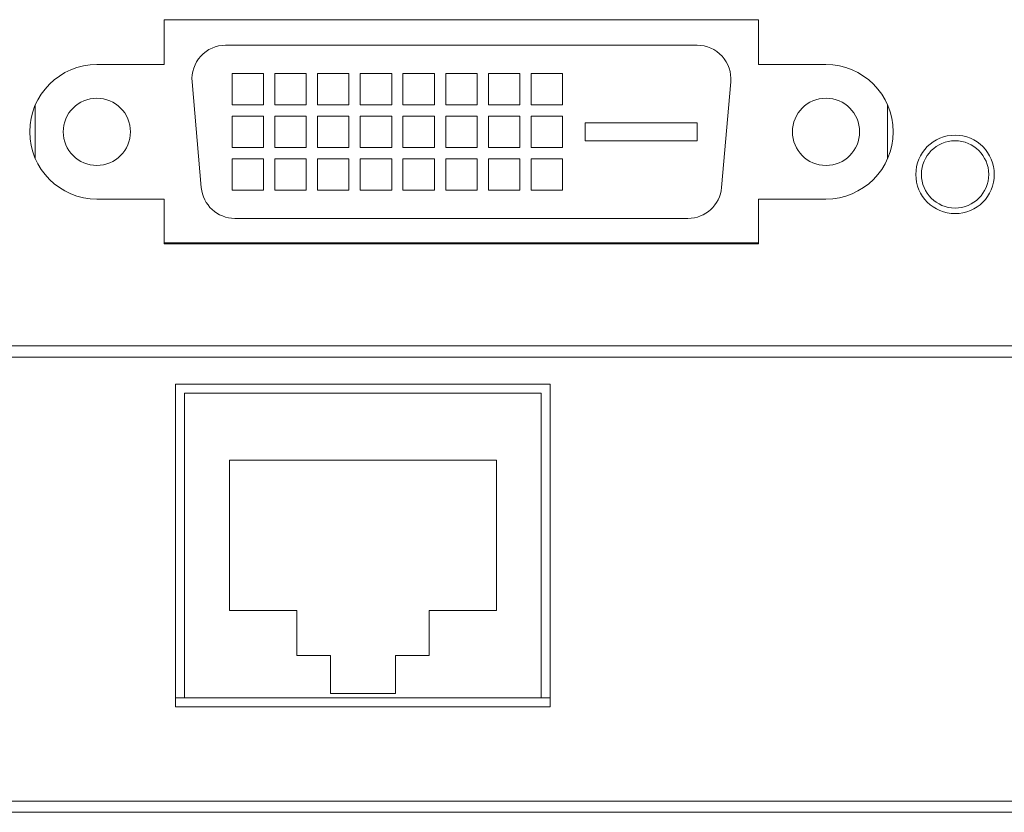
# Model space of a CAD drawing. Units: inches. Extents: x 2 to 61.2, y 1 to 9.6.
# Drawn here: x 37.8 to 39.6, y 6.1 to 7.5 of the extents above; entities that cross this region are included whole.
import ezdxf

# ---------------------------------------------------------------- set-up
doc = ezdxf.new("R2010")
doc.units = ezdxf.units.IN
doc.header["$MEASUREMENT"] = 0

msp = doc.modelspace()

# ---------------------------------------------------------------- linework, layer by layer
at = {"color": 7, "linetype": 'Continuous', "lineweight": 15}
for p, q in [((38.06346, 7.4979), (39.12346, 7.4979)), ((38.06346, 7.4179), (38.06346, 7.4979)), ((39.12346, 7.4979), (39.12346, 7.4179)), ((39.01406, 7.4523), (38.17286, 7.4523)), ((37.94346, 7.4179), (38.06346, 7.4179)), ((39.12346, 7.4179), (39.24346, 7.4179)), ((38.24046, 7.4021), (38.18446, 7.4021)), ((38.18446, 7.3461), (38.18446, 7.4021)), ((38.24046, 7.4021), (38.24046, 7.3461)), ((38.31666, 7.4021), (38.26066, 7.4021)), ((38.26066, 7.3461), (38.26066, 7.4021)), ((38.31666, 7.4021), (38.31666, 7.3461)), ((38.39286, 7.4021), (38.33686, 7.4021)), ((38.33686, 7.3461), (38.33686, 7.4021)), ((38.39286, 7.4021), (38.39286, 7.3461)), ((38.46906, 7.4021), (38.41306, 7.4021)), ((38.41306, 7.3461), (38.41306, 7.4021)), ((38.46906, 7.4021), (38.46906, 7.3461)), ((38.54526, 7.4021), (38.48926, 7.4021)), ((38.48926, 7.3461), (38.48926, 7.4021)), ((38.54526, 7.4021), (38.54526, 7.3461)), ((38.62146, 7.4021), (38.56546, 7.4021)), ((38.56546, 7.3461), (38.56546, 7.4021)), ((38.62146, 7.4021), (38.62146, 7.3461)), ((38.64166, 7.3461), (38.64166, 7.4021)), ((38.69766, 7.4021), (38.64166, 7.4021)), ((38.69766, 7.4021), (38.69766, 7.3461)), ((38.77386, 7.4021), (38.71786, 7.4021)), ((38.71786, 7.3461), (38.71786, 7.4021)), ((38.77386, 7.4021), (38.77386, 7.3461)), ((38.11308, 7.38707), (38.1296, 7.19827)), ((39.05731, 7.19827), (39.07383, 7.38707)), ((37.83346, 7.34586), (37.83346, 7.24994)), ((38.24046, 7.3461), (38.18446, 7.3461)), ((38.31666, 7.3461), (38.26066, 7.3461)), ((38.39286, 7.3461), (38.33686, 7.3461)), ((38.46906, 7.3461), (38.41306, 7.3461)), ((38.54526, 7.3461), (38.48926, 7.3461)), ((38.62146, 7.3461), (38.56546, 7.3461)), ((38.69766, 7.3461), (38.64166, 7.3461)), ((38.77386, 7.3461), (38.71786, 7.3461)), ((39.35346, 7.34586), (39.35346, 7.24994)), ((38.24046, 7.3259), (38.18446, 7.3259)), ((38.18446, 7.2699), (38.18446, 7.3259)), ((38.24046, 7.3259), (38.24046, 7.2699)), ((38.31666, 7.3259), (38.26066, 7.3259)), ((38.26066, 7.2699), (38.26066, 7.3259)), ((38.31666, 7.3259), (38.31666, 7.2699)), ((38.33686, 7.2699), (38.33686, 7.3259)), ((38.39286, 7.3259), (38.33686, 7.3259)), ((38.39286, 7.3259), (38.39286, 7.2699)), ((38.41306, 7.2699), (38.41306, 7.3259)), ((38.46906, 7.3259), (38.41306, 7.3259)), ((38.46906, 7.3259), (38.46906, 7.2699)), ((38.54526, 7.3259), (38.48926, 7.3259)), ((38.48926, 7.2699), (38.48926, 7.3259)), ((38.54526, 7.3259), (38.54526, 7.2699)), ((38.56546, 7.2699), (38.56546, 7.3259)), ((38.62146, 7.3259), (38.56546, 7.3259)), ((38.62146, 7.3259), (38.62146, 7.2699)), ((38.64166, 7.2699), (38.64166, 7.3259)), ((38.69766, 7.3259), (38.64166, 7.3259)), ((38.69766, 7.3259), (38.69766, 7.2699)), ((38.71786, 7.2699), (38.71786, 7.3259)), ((38.77386, 7.3259), (38.71786, 7.3259)), ((38.77386, 7.3259), (38.77386, 7.2699)), ((38.81386, 7.2819), (38.81386, 7.3139)), ((39.01386, 7.3139), (38.81386, 7.3139)), ((39.01386, 7.3139), (39.01386, 7.2819)), ((38.24046, 7.2699), (38.18446, 7.2699)), ((38.31666, 7.2699), (38.26066, 7.2699)), ((38.39286, 7.2699), (38.33686, 7.2699)), ((38.46906, 7.2699), (38.41306, 7.2699)), ((38.54526, 7.2699), (38.48926, 7.2699)), ((38.62146, 7.2699), (38.56546, 7.2699)), ((38.69766, 7.2699), (38.64166, 7.2699)), ((38.77386, 7.2699), (38.71786, 7.2699)), ((38.81386, 7.2819), (39.01386, 7.2819)), ((38.24046, 7.2497), (38.18446, 7.2497)), ((38.18446, 7.1937), (38.18446, 7.2497)), ((38.24046, 7.2497), (38.24046, 7.1937)), ((38.31666, 7.2497), (38.26066, 7.2497)), ((38.26066, 7.1937), (38.26066, 7.2497)), ((38.31666, 7.2497), (38.31666, 7.1937)), ((38.39286, 7.2497), (38.33686, 7.2497)), ((38.33686, 7.1937), (38.33686, 7.2497)), ((38.39286, 7.2497), (38.39286, 7.1937)), ((38.46906, 7.2497), (38.41306, 7.2497)), ((38.41306, 7.1937), (38.41306, 7.2497)), ((38.46906, 7.2497), (38.46906, 7.1937)), ((38.54526, 7.2497), (38.48926, 7.2497)), ((38.48926, 7.1937), (38.48926, 7.2497)), ((38.54526, 7.2497), (38.54526, 7.1937)), ((38.62146, 7.2497), (38.56546, 7.2497)), ((38.56546, 7.1937), (38.56546, 7.2497)), ((38.62146, 7.2497), (38.62146, 7.1937)), ((38.69766, 7.2497), (38.64166, 7.2497)), ((38.64166, 7.1937), (38.64166, 7.2497)), ((38.69766, 7.2497), (38.69766, 7.1937)), ((38.77386, 7.2497), (38.71786, 7.2497)), ((38.71786, 7.1937), (38.71786, 7.2497)), ((38.77386, 7.2497), (38.77386, 7.1937)), ((38.24046, 7.1937), (38.18446, 7.1937)), ((38.31666, 7.1937), (38.26066, 7.1937)), ((38.39286, 7.1937), (38.33686, 7.1937)), ((38.46906, 7.1937), (38.41306, 7.1937)), ((38.54526, 7.1937), (38.48926, 7.1937)), ((38.62146, 7.1937), (38.56546, 7.1937)), ((38.69766, 7.1937), (38.64166, 7.1937)), ((38.77386, 7.1937), (38.71786, 7.1937)), ((38.06346, 7.1779), (37.94346, 7.1779)), ((38.06346, 7.0979), (38.06346, 7.1779)), ((39.12346, 7.1779), (39.12346, 7.0979)), ((39.24346, 7.1779), (39.12346, 7.1779)), ((38.18937, 7.1435), (38.99754, 7.1435)), ((38.06346, 7.0999), (39.12346, 7.0999)), ((39.12346, 7.0979), (38.06346, 7.0979)), ((37.25578, 6.9159), (45.01578, 6.9159)), ((37.25578, 6.8959), (45.01578, 6.8959)), ((38.75166, 6.8479), (38.08366, 6.8479)), ((38.08366, 6.8479), (38.08366, 6.2719)), ((38.09985, 6.2879), (38.09985, 6.8319)), ((38.09985, 6.8319), (38.73585, 6.8319)), ((38.73585, 6.8319), (38.73585, 6.2879)), ((38.75166, 6.2719), (38.75166, 6.8479)), ((38.65585, 6.7119), (38.17985, 6.7119)), ((38.17985, 6.7119), (38.17985, 6.4439)), ((38.65585, 6.4439), (38.65585, 6.7119)), ((38.17985, 6.4439), (38.29985, 6.4439)), ((38.29985, 6.4439), (38.29985, 6.3639)), ((38.53585, 6.3639), (38.53585, 6.4439)), ((38.53585, 6.4439), (38.65585, 6.4439)), ((38.35985, 6.3639), (38.29985, 6.3639)), ((38.35985, 6.2959), (38.35985, 6.3639)), ((38.47585, 6.3639), (38.47585, 6.2959)), ((38.53585, 6.3639), (38.47585, 6.3639)), ((38.08366, 6.2879), (38.09985, 6.2879)), ((38.73585, 6.2879), (38.09985, 6.2879)), ((38.35985, 6.2959), (38.47585, 6.2959)), ((38.73585, 6.2879), (38.75166, 6.2879)), ((38.08366, 6.2719), (38.75166, 6.2719)), ((37.25578, 6.1039), (45.01578, 6.1039)), ((37.25578, 6.0839), (45.01578, 6.0839))]:
    msp.add_line(p, q, dxfattribs=at)
for centre, radius in [((37.94326, 7.2979), 0.06), ((39.24366, 7.2979), 0.06), ((39.47386, 7.2219), 0.07), ((39.47386, 7.2219), 0.06)]:
    msp.add_circle(centre, radius, dxfattribs=at)
for centre, radius, start, end in [((38.17286, 7.3923), 0.06, 90, 185), ((39.01406, 7.3923), 0.06, 355, 90), ((37.94346, 7.2979), 0.12, 90, 270), ((39.24346, 7.2979), 0.12, 270, 90), ((38.18937, 7.2035), 0.06, 185, 270), ((38.99754, 7.2035), 0.06, 270, 355)]:
    msp.add_arc(centre, radius, start, end, dxfattribs=at)

doc.saveas('drawing.dxf')
